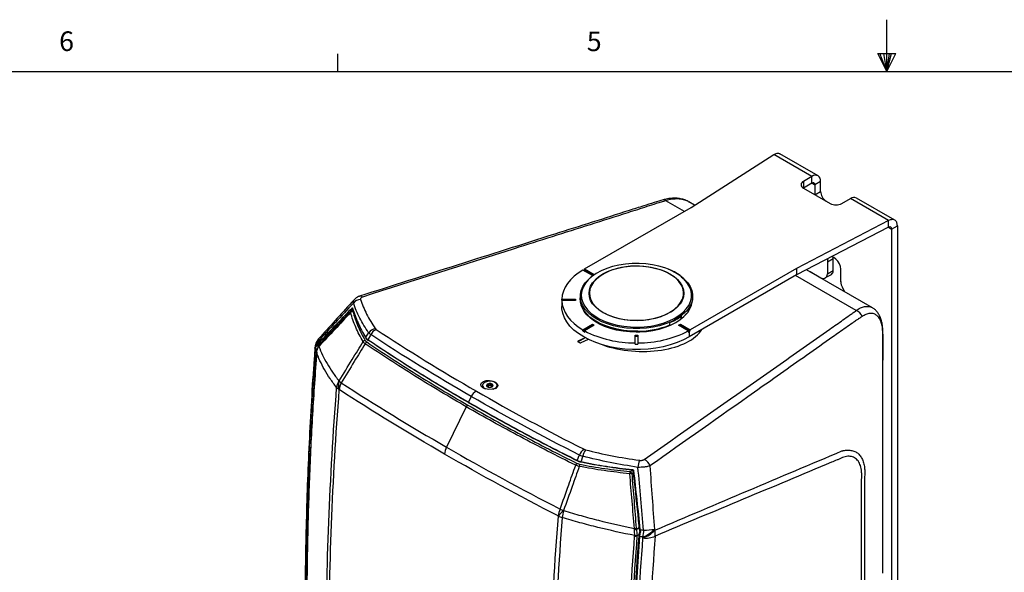
# Model space of a CAD drawing. Units: inches. Extents: x 0 to 265, y 0 to 51.
# Drawn here: x 20 to 34, y 43 to 51 of the extents above; entities that cross this region are included whole.
import ezdxf

# ---------------------------------------------------------------- set-up
doc = ezdxf.new("R2010")
doc.units = ezdxf.units.IN
doc.header["$MEASUREMENT"] = 0
doc.styles.add('SLDTEXTSTYLE0', font='TXT', dxfattribs={"width": 0.75})

# ---------------------------------------------------------------- blocks, each defined once
blk = doc.blocks.new('Title Block')
at = {"linetype": 'Continuous'}
for p, q in [((9.1547, 14.0048), (9.1547, 14.2148)), ((6.929, 14.0048), (6.929, 14.0767)), ((9.1192, 14.0774), (9.1922, 14.0774)), ((9.1547, 14.0048), (9.1192, 14.0774)), ((9.1547, 14.0048), (9.1261, 14.0774)), ((9.1547, 14.0048), (9.1426, 14.0774)), ((9.1547, 14.0048), (9.1657, 14.0774)), ((9.1547, 14.0048), (9.1743, 14.0774)), ((9.1547, 14.0048), (9.1922, 14.0774)), ((0.2517, 14.0048), (18.0578, 14.0048))]:
    blk.add_line(p, q, dxfattribs=at)
at = {"linetype": 'Continuous', "char_height": 0.0795, "attachment_point": 1, "style": 'SLDTEXTSTYLE0'}
for s, insert in [('6', (5.7992, 14.1673)), ('5', (7.9386, 14.1668))]:
    blk.add_mtext(s, dxfattribs=dict(at, insert=insert))

msp = doc.modelspace()

# ---------------------------------------------------------------- linework, layer by layer
at = {"linetype": 'Continuous', "lineweight": 25, "ltscale": 4}
for p, q in [((29.928, 48.152), (31.127, 48.922)), ((31.682, 48.602), (31.127, 48.922)), ((31.771, 48.611), (31.214, 48.932)), ((31.682, 48.602), (31.557, 48.53)), ((31.682, 48.506), (31.682, 48.602)), ((31.557, 48.53), (31.557, 48.433)), ((31.682, 48.506), (31.557, 48.433)), ((31.682, 48.506), (31.724, 48.482)), ((31.807, 48.53), (31.724, 48.482)), ((31.724, 48.482), (31.724, 48.337)), ((31.807, 48.385), (31.807, 48.53)), ((31.557, 48.433), (31.947, 48.208)), ((31.724, 48.337), (31.807, 48.385)), ((29.525, 48.264), (29.524, 48.263)), ((29.83, 48.095), (29.562, 48.25)), ((29.979, 48.185), (29.897, 48.232)), ((32.114, 48.208), (32.239, 48.281)), ((32.793, 47.961), (32.239, 48.281)), ((32.884, 47.968), (32.327, 48.289)), ((28.383, 47.26), (29.928, 48.152)), ((32.793, 47.961), (31.459, 47.268)), ((32.793, 47.864), (32.793, 47.961)), ((32.837, 47.839), (32.921, 47.887)), ((32.921, 47.887), (32.921, 39.307)), ((32.793, 47.864), (31.459, 47.172)), ((32.793, 47.864), (32.837, 47.839)), ((32.837, 47.839), (32.837, 39.259)), ((31.905, 47.361), (31.988, 47.41)), ((31.905, 47.361), (31.905, 47.187)), ((31.988, 47.41), (31.989, 47.429)), ((31.988, 47.235), (31.988, 47.41)), ((28.495, 47.164), (28.355, 47.244)), ((28.383, 47.244), (28.369, 47.236)), ((28.383, 47.26), (28.522, 47.18)), ((28.383, 47.244), (28.383, 47.26)), ((28.383, 47.244), (28.508, 47.172)), ((28.522, 47.18), (28.495, 47.164)), ((31.459, 47.172), (29.9, 46.272)), ((31.459, 47.268), (29.914, 46.376)), ((32.322, 46.656), (31.445, 47.163)), ((31.459, 47.268), (31.459, 47.172)), ((32.558, 46.696), (31.604, 47.247)), ((31.629, 47.232), (31.654, 47.221)), ((31.641, 47.225), (31.641, 47.228)), ((31.654, 47.221), (31.809, 47.132)), ((31.88, 47.133), (31.964, 47.181)), ((31.905, 47.187), (31.988, 47.235)), ((32.1, 47.074), (32.1, 47.258)), ((31.868, 47.126), (31.88, 47.133)), ((31.87, 47.127), (31.878, 47.132)), ((28.321, 46.881), (28.318, 46.844)), ((29.951, 46.844), (29.949, 46.881)), ((28.052, 46.822), (28.249, 46.822)), ((28.052, 46.805), (28.052, 46.822)), ((28.052, 46.805), (28.249, 46.805)), ((28.052, 46.805), (28.052, 46.799)), ((28.249, 46.799), (28.052, 46.799)), ((28.052, 46.799), (28.052, 46.783)), ((28.052, 46.794), (28.052, 46.714)), ((28.249, 46.822), (28.249, 46.799)), ((28.318, 46.844), (28.318, 46.838)), ((28.329, 46.749), (28.333, 46.734)), ((29.951, 46.815), (29.951, 46.844)), ((25.027, 46.661), (24.999, 46.644)), ((25.015, 46.684), (25.015, 46.684)), ((25.031, 46.65), (25.019, 46.642)), ((28.652, 46.628), (28.675, 46.616)), ((28.355, 46.376), (28.495, 46.457)), ((28.355, 46.36), (28.495, 46.441)), ((28.522, 46.441), (28.383, 46.36)), ((28.495, 46.457), (28.522, 46.441)), ((28.495, 46.441), (28.495, 46.457)), ((28.495, 46.441), (28.508, 46.432)), ((29.747, 46.441), (29.775, 46.457)), ((29.886, 46.36), (29.747, 46.441)), ((29.761, 46.432), (29.775, 46.441)), ((29.766, 46.561), (29.792, 46.546)), ((29.775, 46.457), (29.914, 46.376)), ((29.775, 46.441), (29.775, 46.457)), ((29.775, 46.441), (29.914, 46.36)), ((28.355, 46.36), (28.355, 46.376)), ((28.383, 46.36), (28.383, 46.344)), ((29.115, 46.299), (29.154, 46.299)), ((29.115, 46.185), (29.115, 46.299)), ((29.154, 46.299), (29.154, 46.185)), ((29.886, 46.344), (29.886, 46.36)), ((29.914, 46.36), (29.9, 46.352)), ((29.9, 46.352), (29.9, 46.272)), ((29.914, 46.36), (29.914, 46.376)), ((24.477, 46.16), (24.475, 46.152)), ((24.542, 46.158), (24.509, 46.139)), ((24.512, 46.144), (24.548, 46.164)), ((25.234, 46.232), (25.213, 46.253)), ((28.39, 46.26), (28.286, 46.21)), ((28.286, 46.21), (28.286, 46.203)), ((28.314, 46.186), (28.286, 46.203)), ((28.39, 46.26), (28.288, 46.201)), ((28.435, 46.237), (28.327, 46.186)), ((29.115, 46.283), (29.154, 46.283)), ((29.115, 46.169), (29.115, 46.185)), ((29.115, 46.169), (29.154, 46.169)), ((29.154, 46.185), (29.154, 46.169)), ((24.49, 46.06), (24.489, 46.053)), ((26.904, 45.585), (26.898, 45.568)), ((26.979, 45.561), (26.979, 45.583)), ((26.981, 45.582), (26.979, 45.583)), ((26.981, 45.561), (26.981, 45.582)), ((26.995, 45.588), (26.993, 45.586)), ((26.993, 45.565), (26.993, 45.586)), ((26.995, 45.566), (26.995, 45.588)), ((27.022, 45.585), (27.021, 45.587)), ((27.021, 45.565), (27.021, 45.587)), ((27.022, 45.564), (27.022, 45.585)), ((27.036, 45.582), (27.033, 45.581)), ((27.036, 45.56), (27.036, 45.582)), ((26.964, 45.571), (26.965, 45.568)), ((26.965, 45.56), (26.964, 45.56)), ((26.964, 45.556), (26.964, 45.56)), ((26.965, 45.555), (26.965, 45.56)), ((26.967, 45.553), (26.967, 45.563)), ((26.981, 45.561), (26.979, 45.561)), ((26.995, 45.566), (26.993, 45.565)), ((27.022, 45.564), (27.021, 45.565)), ((27.033, 45.56), (27.033, 45.581)), ((27.036, 45.56), (27.033, 45.56)), ((27.045, 45.56), (27.045, 45.553)), ((27.047, 45.558), (27.046, 45.558)), ((27.046, 45.554), (27.046, 45.558)), ((27.047, 45.566), (27.048, 45.568)), ((27.047, 45.555), (27.047, 45.558)), ((26.738, 45.407), (26.698, 45.325)), ((26.665, 45.258), (26.38, 44.671)), ((29.042, 44.32), (29.075, 44.339)), ((29.087, 44.301), (29.066, 44.29)), ((29.083, 44.332), (29.083, 44.332)), ((29.133, 43.481), (29.173, 43.504)), ((29.176, 43.475), (29.176, 43.475)), ((29.176, 43.406), (29.142, 43.386)), ((29.178, 43.376), (29.154, 43.01))]:
    msp.add_line(p, q, dxfattribs=at)
at = {"linetype": 'Continuous', "lineweight": 25, "ltscale": 4, "flags": 128}
for points in [[(29.601, 47.254), (29.546, 47.274), (29.458, 47.301), (29.366, 47.32), (29.27, 47.333), (29.172, 47.34), (29.073, 47.339), (28.976, 47.331), (28.88, 47.316), (28.789, 47.295), (28.703, 47.267), (28.623, 47.233), (28.551, 47.194), (28.495, 47.156)], [(28.538, 47.103), (28.539, 47.105), (28.589, 47.148), (28.648, 47.187), (28.716, 47.221), (28.791, 47.25), (28.871, 47.273), (28.957, 47.29), (29.045, 47.3), (29.135, 47.303), (29.225, 47.3), (29.313, 47.29), (29.398, 47.273), (29.479, 47.25), (29.554, 47.221), (29.621, 47.187), (29.681, 47.148), (29.728, 47.107)], [(31.913, 47.407), (31.908, 47.394), (31.905, 47.361)], [(32.1, 47.258), (32.094, 47.296), (32.079, 47.336), (32.056, 47.372), (32.028, 47.403), (31.998, 47.425), (31.968, 47.435), (31.967, 47.435)], [(28.355, 47.244), (28.289, 47.2), (28.229, 47.153), (28.178, 47.102), (28.135, 47.049), (28.1, 46.994), (28.075, 46.938), (28.059, 46.88), (28.052, 46.822)], [(28.495, 47.156), (28.489, 47.151), (28.435, 47.103), (28.393, 47.051), (28.361, 46.997), (28.342, 46.942), (28.334, 46.885), (28.339, 46.828), (28.355, 46.772), (28.384, 46.717), (28.424, 46.665), (28.474, 46.617), (28.535, 46.572), (28.605, 46.531), (28.682, 46.496), (28.767, 46.467), (28.857, 46.444), (28.951, 46.428), (29.049, 46.418), (29.147, 46.416), (29.245, 46.42), (29.342, 46.431), (29.435, 46.449), (29.524, 46.474), (29.607, 46.505), (29.683, 46.541), (29.751, 46.583), (29.809, 46.628), (29.857, 46.678), (29.894, 46.731), (29.919, 46.786), (29.933, 46.842), (29.935, 46.899), (29.924, 46.956), (29.901, 47.011), (29.867, 47.064), (29.822, 47.115), (29.766, 47.162), (29.701, 47.205), (29.701, 47.205)], [(28.789, 47.246), (28.739, 47.228), (28.669, 47.194), (28.606, 47.156), (28.554, 47.113), (28.511, 47.066), (28.48, 47.017), (28.46, 46.966), (28.453, 46.913), (28.457, 46.861), (28.474, 46.809), (28.502, 46.759), (28.542, 46.712), (28.592, 46.668), (28.652, 46.628)], [(29.671, 46.663), (29.691, 46.678), (29.739, 46.723), (29.776, 46.771), (29.801, 46.822), (29.815, 46.874), (29.816, 46.926), (29.806, 46.979), (29.783, 47.03), (29.749, 47.078), (29.704, 47.124), (29.648, 47.166), (29.584, 47.203), (29.511, 47.235), (29.432, 47.261), (29.348, 47.281), (29.309, 47.287)], [(29.701, 47.205), (29.627, 47.242), (29.601, 47.254)], [(28.409, 46.65), (28.392, 46.67), (28.357, 46.723), (28.334, 46.779), (28.322, 46.835), (28.322, 46.892), (28.334, 46.948), (28.357, 47.003), (28.392, 47.056), (28.438, 47.107), (28.467, 47.133)], [(28.648, 46.625), (28.589, 46.664), (28.539, 46.707), (28.499, 46.754), (28.47, 46.803), (28.453, 46.854), (28.447, 46.906), (28.453, 46.958), (28.47, 47.009), (28.499, 47.058), (28.538, 47.103)], [(29.728, 47.107), (29.731, 47.105), (29.77, 47.058), (29.799, 47.009), (29.817, 46.958), (29.823, 46.906), (29.817, 46.854), (29.799, 46.803), (29.77, 46.754), (29.731, 46.707), (29.681, 46.664), (29.621, 46.625), (29.554, 46.591), (29.479, 46.562), (29.398, 46.539), (29.313, 46.522), (29.225, 46.512), (29.135, 46.509), (29.045, 46.512), (28.957, 46.522), (28.871, 46.539), (28.791, 46.562), (28.716, 46.591), (28.648, 46.625)], [(29.784, 47.147), (29.832, 47.107), (29.878, 47.056), (29.912, 47.003), (29.936, 46.948), (29.948, 46.892), (29.948, 46.835), (29.936, 46.779), (29.912, 46.723), (29.878, 46.67), (29.859, 46.648)], [(32.157, 46.928), (32.153, 46.937), (32.126, 46.989)], [(28.052, 46.799), (28.059, 46.74), (28.075, 46.683), (28.1, 46.626), (28.135, 46.571), (28.178, 46.518), (28.229, 46.468), (28.289, 46.42), (28.355, 46.376)], [(29.154, 46.355), (29.053, 46.357), (28.953, 46.367), (28.855, 46.383), (28.762, 46.407), (28.674, 46.437), (28.594, 46.473), (28.522, 46.514), (28.46, 46.561), (28.408, 46.611), (28.367, 46.665), (28.338, 46.721), (28.322, 46.779), (28.318, 46.838)], [(29.135, 46.341), (29.037, 46.345), (28.94, 46.355), (28.847, 46.372), (28.757, 46.395), (28.673, 46.424), (28.596, 46.459), (28.527, 46.499), (28.466, 46.544), (28.415, 46.592), (28.375, 46.644), (28.346, 46.698), (28.333, 46.734)], [(29.9, 46.272), (29.816, 46.228), (29.724, 46.19), (29.626, 46.157), (29.523, 46.13), (29.415, 46.11), (29.304, 46.096), (29.191, 46.09), (29.078, 46.09), (28.965, 46.096), (28.855, 46.11), (28.747, 46.13), (28.643, 46.157), (28.545, 46.19), (28.453, 46.228), (28.369, 46.272), (28.293, 46.32), (28.227, 46.373), (28.17, 46.43), (28.124, 46.49), (28.089, 46.552), (28.065, 46.616), (28.054, 46.681), (28.052, 46.714)], [(29.859, 46.648), (29.832, 46.62), (29.776, 46.573), (29.711, 46.531), (29.637, 46.493), (29.556, 46.461), (29.469, 46.434), (29.377, 46.414), (29.282, 46.401), (29.184, 46.394), (29.086, 46.394), (28.988, 46.401), (28.892, 46.414), (28.8, 46.434), (28.713, 46.461), (28.632, 46.493), (28.559, 46.531), (28.494, 46.573), (28.438, 46.62), (28.409, 46.65)], [(28.675, 46.616), (28.721, 46.593), (28.797, 46.564), (28.879, 46.541), (28.966, 46.525), (29.055, 46.515), (29.146, 46.513), (29.237, 46.517), (29.326, 46.529), (29.412, 46.547), (29.492, 46.571), (29.567, 46.602), (29.633, 46.638), (29.671, 46.663)], [(29.141, 46.346), (29.183, 46.347), (29.28, 46.353), (29.374, 46.367), (29.465, 46.387), (29.551, 46.413), (29.631, 46.445), (29.704, 46.482), (29.768, 46.524), (29.823, 46.57), (29.862, 46.611)], [(25.206, 46.265), (25.209, 46.27), (25.244, 46.327), (25.248, 46.334)], [(25.278, 46.306), (25.274, 46.299), (25.239, 46.242), (25.235, 46.235)], [(32.709, 46.351), (32.71, 46.359), (32.71, 46.363)], [(32.709, 42.845), (32.709, 43.038), (32.709, 43.809), (32.71, 46.315), (32.71, 46.315)], [(25.235, 46.235), (25.234, 46.233), (25.234, 46.231), (25.234, 46.228), (25.234, 46.227), (25.235, 46.225), (25.237, 46.225), (25.239, 46.225), (25.241, 46.225)], [(24.471, 46.102), (24.469, 46.115), (24.47, 46.12)], [(24.49, 46.049), (24.489, 46.051), (24.489, 46.053)], [(24.49, 46.055), (24.49, 46.058), (24.49, 46.06)], [(27.051, 45.513), (27.055, 45.514), (27.084, 45.527), (27.104, 45.545), (27.112, 45.565), (27.107, 45.586), (27.09, 45.605), (27.063, 45.62), (27.029, 45.628), (26.992, 45.629), (26.957, 45.622), (26.928, 45.61), (26.908, 45.592), (26.9, 45.571), (26.9, 45.571)], [(26.698, 45.325), (26.697, 45.322), (26.696, 45.32), (26.697, 45.317), (26.697, 45.316), (26.698, 45.314), (26.7, 45.314), (26.701, 45.314), (26.703, 45.315)], [(28.283, 44.469), (28.281, 44.468), (28.279, 44.468), (28.278, 44.469), (28.277, 44.47), (28.277, 44.472), (28.277, 44.474), (28.277, 44.476), (28.278, 44.479)], [(28.278, 44.479), (28.281, 44.487), (28.303, 44.55), (28.306, 44.558)], [(28.331, 44.453), (28.33, 44.452), (28.33, 44.452), (28.329, 44.452), (28.328, 44.453), (28.328, 44.454), (28.328, 44.457), (28.328, 44.459), (28.329, 44.462)], [(28.356, 44.539), (28.354, 44.532), (28.331, 44.468), (28.329, 44.462)], [(29.083, 44.332), (29.083, 44.332), (29.083, 44.332), (29.085, 44.332), (29.086, 44.333), (29.089, 44.333), (29.092, 44.333)], [(29.186, 43.446), (29.184, 43.445), (29.183, 43.444), (29.182, 43.444), (29.182, 43.444)], [(29.172, 43.385), (29.17, 43.384), (29.169, 43.383), (29.169, 43.381), (29.17, 43.38), (29.171, 43.378), (29.173, 43.377), (29.175, 43.376), (29.178, 43.376)]]:
    msp.add_lwpolyline(points, dxfattribs=at)
at = {"linetype": 'Continuous', "lineweight": 25, "ltscale": 16}
for centre, radius, start, end in [((31.731, 48.542), 0.0774, 350.786, 129.2033), ((31.575, 48.482), 0.0516, 110.7834, 249.2166), ((31.698, 48.486), 0.0258, 350.786, 129.2033), ((31.989, 48.394), 0.182, 182.6804, 236.1266), ((32.291, 48.208), 0.0891, 65.6929, 125.6176), ((29.531, 48.222), 0.0422, 41.3118, 97.1342), ((32.03, 48.37), 0.182, 242.6097, 297.3903), ((29.135, 46.189), 1.112, 80.9835, 108.1004), ((31.847, 47.181), 0.0582, 302.7694, 6.0811), ((31.93, 47.229), 0.059, 305.4681, 5.8441), ((31.844, 47.179), 0.0582, 233.9274, 297.2034), ((31.917, 47.056), 0.0854, 116.8428, 123.1256), ((32.272, 47.081), 0.172, 182.053, 212.211), ((25.136, 46.681), 0.136, 91.9628, 142.8695), ((25.128, 46.819), 0.0464, 45.272, 103.2618), ((28.413, 46.794), 0.361, 178.1956, 179.9999), ((28.413, 46.794), 0.361, 180.0001, 181.8044), ((29.582, 46.852), 0.371, 304.3391, 354.2143), ((25.001, 46.628), 0.0147, 139.347, 188.2131), ((25.022, 46.596), 0.0461, 94.5872, 140.737), ((25.019, 46.61), 0.0394, 119.9973, 136.5243), ((25.007, 46.627), 0.0188, 52.6446, 116.045), ((25.02, 46.693), 0.0131, 186.9193, 273.7556), ((25.022, 46.686), 0.00729, 140.139, 195.4394), ((32.266, 46.516), 0.152, 19.9269, 68.0123), ((29.15, 47.601), 1.246, 270.2134, 292.1925), ((29.325, 47.188), 0.766, 292.7675, 307.2271), ((25.368, 46.249), 0.146, 98.991, 144.7554), ((25.426, 46.233), 0.164, 114.8589, 153.8068), ((28.873, 47.224), 1.007, 239.0943, 240.0048), ((28.887, 47.248), 1.035, 240.0047, 240.8988), ((29.103, 47.751), 1.566, 242.6526, 270.4512), ((29.167, 47.751), 1.566, 269.5488, 297.3474), ((29.383, 47.248), 1.035, 299.1012, 299.9953), ((24.621, 46.124), 0.148, 166.1421, 185.8243), ((24.645, 46.097), 0.172, 144.0271, 176.0084), ((24.668, 46.113), 0.197, 137.8376, 166.11), ((24.509, 46.155), 0.0115, 182.0911, 286.3044), ((24.574, 46.2), 0.0686, 139.5962, 181.5718), ((24.526, 46.174), 0.0132, 185.7951, 273.9822), ((25.208, 46.174), 0.0497, 101.3831, 142.8256), ((25.248, 46.149), 0.0567, 118.2107, 152.9651), ((25.211, 46.26), 0.00704, 137.3825, 287.6912), ((29.135, 48.044), 1.875, 269.3986, 270), ((29.135, 48.044), 1.875, 270, 270.6014), ((24.666, 46.105), 0.197, 166.1785, 175.7238), ((24.619, 46.117), 0.149, 166.1965, 185.731), ((24.49, 46.096), 0.0133, 217.1972, 296.4527), ((24.511, 46.166), 0.0274, 228.7746, 265.4834), ((24.535, 46.124), 0.0175, 140.4518, 180.7189), ((24.54, 46.136), 0.0139, 139.0029, 183.7535), ((24.98, 45.525), 0.196, 145.9261, 175.9085), ((25.052, 45.573), 0.243, 165.2177, 195.5176), ((25.054, 45.573), 0.243, 165.2123, 195.4946), ((25.075, 45.883), 0.357, 224.1503, 230.7383), ((25.079, 45.485), 0.26, 152.0005, 174.9592), ((26.977, 45.568), 0.0182, 126.6374, 224.1859), ((27.004, 45.533), 0.0621, 85.9667, 127.2809), ((27.01, 45.539), 0.0565, 47.6711, 91.7262), ((27.069, 45.564), 0.0437, 294.6453, 27.7039), ((24.889, 45.618), 0.131, 217.3005, 237.5666), ((26.892, 45.337), 0.17, 118.7131, 155.6659), ((26.95, 45.57), 0.0517, 181.8574, 235.861), ((26.96, 45.576), 0.06, 184.8657, 256.3604), ((27.002, 45.597), 0.0565, 227.6711, 271.7262), ((26.979, 45.54), 0.0209, 89.9885, 125.2139), ((26.981, 45.583), 0.0217, 270.5002, 302.7474), ((27.007, 45.546), 0.0237, 55.0071, 121.9288), ((27.008, 45.603), 0.0621, 265.9667, 307.2809), ((27.034, 45.58), 0.0198, 232.5054, 266.8919), ((27.034, 45.538), 0.0217, 60.5962, 85.9407), ((27.035, 45.568), 0.0182, 306.6374, 44.1859), ((26.719, 45.233), 0.0588, 122.3083, 155.2085), ((26.634, 44.544), 0.285, 153.3834, 174.5889), ((28.471, 44.491), 0.177, 122.8864, 157.9509), ((28.639, 44.479), 0.289, 147.8635, 168.0029), ((29.81, 44.298), 0.659, 163.8888, 172.9527), ((29.182, 44.352), 0.155, 17.5678, 65.3505), ((28.31, 44.387), 0.0616, 126.7183, 157.9095), ((28.405, 44.376), 0.102, 152.3813, 170.2061), ((29.241, 44.272), 0.205, 166.5495, 175.7094), ((29.01, 44.269), 0.0604, 20.3106, 57.3672), ((29.096, 44.342), 0.0195, 166.9798, 195.8591), ((29.462, 39.331), 4.975, 94.5611, 94.8976), ((28.312, 43.641), 0.314, 155.1987, 174.2344), ((28.506, 43.263), 0.652, 131.0972, 141.0261), ((28.509, 43.259), 0.654, 131.0695, 140.9763), ((29.507, 47.645), 4.145, 249.0689, 249.8199), ((28.712, 43.56), 0.66, 163.1338, 172.201), ((28.128, 43.926), 0.285, 243.6341, 255.6812), ((28.285, 53.826), 10.366, 274.5315, 274.6808), ((29.033, 43.928), 0.459, 279.1038, 282.6015), ((29.155, 43.746), 0.272, 274.4962, 276.4603), ((29.185, 43.461), 0.0176, 261.9645, 290.8975), ((29.192, 43.446), 0.0119, 212.4165, 261.8639), ((29.093, 43.761), 0.414, 288.1633, 316.9756), ((33.383, 42.689), 4.216, 169.3884, 170.7403), ((29.099, 43.748), 0.413, 288.2512, 317.0524), ((28.27, 56.215), 12.786, 274.3464, 275.0493), ((29.178, 43.416), 0.23, 351.5336, 12.7068), ((29.118, 43.444), 0.0626, 260.8944, 292.5208), ((29.115, 43.454), 0.0652, 264.1262, 294.6404), ((29.275, 43.648), 0.297, 261.1064, 296.0711)]:
    msp.add_arc(centre, radius, start, end, dxfattribs=at)
for centre, major_axis, ratio, start_param, end_param in [((28.257, 33.228), (1.156, 20.033), 0.039892, 5.435378, 5.437636), ((30.013, 34.242), (-1.192, 18.68), 0.039852, 5.428914, 5.431172), ((29.134, 46.592), (1.001, -0.07), 0.524922, 4.239222, 6.000998), ((29.333, 46.972), (0.82, 0.811), 0.310721, 4.181224, 4.204737), ((28.293, 46.206), (0.00984, -0.00069), 0.524922, 2.397192, 3.963625), ((28.321, 46.19), (0.00984, -0.00069), 0.524922, 3.963625, 5.530058)]:
    msp.add_ellipse(centre, major_axis=major_axis, ratio=ratio, start_param=start_param, end_param=end_param, dxfattribs=at)
msp.add_ellipse((26.998, 45.575), major_axis=(0.124, -0.008), ratio=0.525063, dxfattribs=at)
at = {"linetype": 'Continuous', "lineweight": 25, "ltscale": 4}
for points, knots in [([(31.127, 48.922), (31.143, 48.929), (31.175, 48.943), (31.206, 48.942), (31.215, 48.932), (31.215, 48.932)], [0, 0, 0, 0, 0.4999933, 0.9999865, 1, 1, 1, 1]), ([(29.526, 48.262), (29.525, 48.261), (29.479, 48.25), (29.384, 48.22), (29.22, 48.169), (28.741, 48.016), (27.365, 47.58), (26.062, 47.165), (25.117, 46.864)], [0, 0, 0, 0, 0.000411, 0.029445, 0.06398, 0.111753, 0.356134, 1, 1, 1, 1]), ([(29.562, 48.25), (29.55, 48.247), (29.538, 48.243), (29.515, 48.236), (29.504, 48.233), (29.469, 48.222), (29.4, 48.2), (29.24, 48.149), (28.919, 48.047), (28.644, 47.96), (28.094, 47.785), (27.727, 47.668), (26.627, 47.319), (25.894, 47.085), (25.161, 46.852)], [0, 0, 0, 0, 0.007813, 0.007813, 0.015625, 0.015625, 0.03125, 0.0625, 0.125, 0.25, 0.25, 0.5, 0.5, 1, 1, 1, 1]), ([(29.896, 48.231), (29.89, 48.235), (29.867, 48.25), (29.821, 48.267), (29.759, 48.282), (29.692, 48.288), (29.622, 48.284), (29.565, 48.275), (29.532, 48.265), (29.524, 48.263)], [0, 0, 0, 0, 0.055419, 0.224623, 0.396659, 0.570335, 0.750957, 0.934837, 1, 1, 1, 1]), ([(29.896, 48.231), (29.892, 48.234), (29.869, 48.25), (29.815, 48.267), (29.737, 48.278), (29.652, 48.273), (29.592, 48.258), (29.562, 48.25)], [0, 0, 0, 0, 0.047849, 0.285436, 0.520629, 0.762393, 1, 1, 1, 1]), ([(28.488, 47.153), (28.484, 47.151), (28.478, 47.147), (28.473, 47.142), (28.471, 47.14)], [0, 0, 0, 0, 0.575262, 1, 1, 1, 1]), ([(29.709, 47.202), (29.707, 47.203), (29.685, 47.218), (29.65, 47.235), (29.614, 47.249), (29.604, 47.253)], [0, 0, 0, 0, 0.053063, 0.73543, 1, 1, 1, 1]), ([(29.78, 47.154), (29.776, 47.158), (29.757, 47.173), (29.735, 47.187), (29.717, 47.197)], [0, 0, 0, 0, 0.233256, 1, 1, 1, 1]), ([(25.042, 46.817), (25.029, 46.804), (24.855, 46.613), (24.682, 46.422), (24.522, 46.245)], [0, 0, 0, 0, 0.070946, 1, 1, 1, 1]), ([(25.027, 46.763), (25.026, 46.774), (25.025, 46.795), (25.037, 46.81), (25.043, 46.816)], [0, 0, 0, 0, 0.556585, 1, 1, 1, 1]), ([(25.248, 46.334), (25.199, 46.404), (25.156, 46.475), (25.082, 46.619), (25.051, 46.691), (25.027, 46.763)], [0, 0, 0, 0, 0.5, 0.5, 1, 1, 1, 1]), ([(25.118, 46.863), (25.112, 46.862), (25.095, 46.857), (25.068, 46.842), (25.051, 46.826), (25.042, 46.818)], [0, 0, 0, 0, 0.191164, 0.608495, 1, 1, 1, 1]), ([(25.161, 46.852), (25.155, 46.85), (25.15, 46.848), (25.142, 46.843), (25.138, 46.84), (25.133, 46.834), (25.131, 46.831), (25.13, 46.824), (25.13, 46.82), (25.131, 46.817)], [0, 0, 0, 0, 0.25, 0.25, 0.5, 0.5, 0.75, 0.75, 1, 1, 1, 1]), ([(25.131, 46.817), (25.154, 46.745), (25.184, 46.674), (25.255, 46.533), (25.297, 46.463), (25.345, 46.394)], [0, 0, 0, 0, 0.5, 0.5, 1, 1, 1, 1]), ([(24.513, 46.173), (24.595, 46.26), (24.677, 46.347), (24.842, 46.52), (24.924, 46.606), (25.007, 46.691)], [0, 0, 0, 0, 0.5, 0.5, 1, 1, 1, 1]), ([(25.021, 46.68), (24.938, 46.595), (24.856, 46.508), (24.691, 46.336), (24.609, 46.249), (24.527, 46.161)], [0, 0, 0, 0, 0.5, 0.5, 1, 1, 1, 1]), ([(24.99, 46.637), (24.974, 46.62), (24.819, 46.457), (24.667, 46.292), (24.53, 46.144)], [0, 0, 0, 0, 0.104369, 1, 1, 1, 1]), ([(25.168, 46.204), (25.128, 46.272), (25.092, 46.342), (25.031, 46.483), (25.006, 46.554), (24.987, 46.626)], [0, 0, 0, 0, 0.5, 0.5, 1, 1, 1, 1]), ([(25.007, 46.691), (25.009, 46.693), (25.012, 46.694), (25.015, 46.694), (25.016, 46.692), (25.016, 46.69)], [0, 0, 0, 0, 0.5, 0.5, 1, 1, 1, 1]), ([(25.016, 46.69), (25.037, 46.618), (25.063, 46.546), (25.126, 46.404), (25.163, 46.334), (25.206, 46.265)], [0, 0, 0, 0, 0.5, 0.5, 1, 1, 1, 1]), ([(25.019, 46.642), (25.038, 46.571), (25.063, 46.5), (25.123, 46.36), (25.158, 46.291), (25.198, 46.222)], [0, 0, 0, 0, 0.5, 0.5, 1, 1, 1, 1]), ([(29.246, 44.493), (29.76, 44.853), (30.273, 45.214), (31.042, 45.754), (31.299, 45.935), (31.683, 46.205), (31.876, 46.34), (32.1, 46.498), (32.212, 46.577), (32.26, 46.611), (32.284, 46.627), (32.292, 46.633), (32.308, 46.645), (32.315, 46.651), (32.322, 46.656)], [0, 0, 0, 0, 0.5, 0.5, 0.75, 0.75, 0.875, 0.9375, 0.96875, 0.984375, 0.984375, 0.992188, 0.992188, 1, 1, 1, 1]), ([(32.322, 46.656), (32.343, 46.67), (32.385, 46.697), (32.446, 46.717), (32.503, 46.717), (32.54, 46.709), (32.556, 46.697), (32.557, 46.696)], [0, 0, 0, 0, 0.241144, 0.4892584, 0.7311666, 0.9803296, 1, 1, 1, 1]), ([(32.709, 46.351), (32.708, 46.366), (32.707, 46.379), (32.704, 46.406), (32.702, 46.419), (32.695, 46.457), (32.689, 46.479), (32.677, 46.51), (32.672, 46.519), (32.663, 46.537), (32.658, 46.546), (32.641, 46.568), (32.629, 46.581), (32.608, 46.595), (32.601, 46.599), (32.586, 46.606), (32.578, 46.609), (32.555, 46.615), (32.538, 46.615), (32.511, 46.612), (32.502, 46.611), (32.484, 46.606), (32.475, 46.603), (32.447, 46.591), (32.428, 46.581), (32.408, 46.568)], [0, 0, 0, 0, 0.0625, 0.0625, 0.125, 0.125, 0.25, 0.25, 0.3125, 0.3125, 0.375, 0.375, 0.5, 0.5, 0.5625, 0.5625, 0.625, 0.625, 0.75, 0.75, 0.8125, 0.8125, 0.875, 0.875, 1, 1, 1, 1]), ([(32.71, 46.363), (32.71, 46.369), (32.71, 46.401), (32.703, 46.454), (32.688, 46.521), (32.665, 46.578), (32.637, 46.627), (32.603, 46.663), (32.576, 46.687), (32.56, 46.694), (32.557, 46.696)], [0, 0, 0, 0, 0.038894, 0.217497, 0.389662, 0.564197, 0.709914, 0.848164, 0.978836, 1, 1, 1, 1]), ([(32.362, 46.539), (32.362, 46.539), (32.361, 46.539), (32.361, 46.538), (32.359, 46.537), (32.356, 46.535), (32.349, 46.53), (32.335, 46.52), (32.307, 46.5), (32.252, 46.461), (32.141, 46.383), (31.92, 46.228), (31.731, 46.094), (31.352, 45.826), (31.099, 45.648), (30.341, 45.113), (29.835, 44.756), (29.329, 44.399)], [0, 0, 0, 0, 0.000488, 0.000488, 0.000977, 0.001953, 0.003906, 0.007812, 0.015625, 0.03125, 0.0625, 0.125, 0.25, 0.25, 0.5, 0.5, 1, 1, 1, 1]), ([(32.711, 42.855), (32.711, 43.216), (32.711, 44.071), (32.71, 45.177), (32.712, 45.96), (32.715, 46.275), (32.711, 46.343), (32.71, 46.364)], [0, 0, 0, 0, 0.308796, 0.732041, 0.943618, 0.98266, 1, 1, 1, 1]), ([(24.819, 45.635), (24.883, 45.739), (24.947, 45.842), (25.01, 45.946), (25.063, 46.032), (25.116, 46.118), (25.168, 46.204)], [0.00148549, 0.00148549, 0.00148549, 0.00148549, 0.01090998, 0.01090998, 0.01090998, 0.01872561, 0.01872561, 0.01872561, 0.01872561]), ([(25.198, 46.174), (25.145, 46.089), (25.093, 46.004), (25.04, 45.918), (24.977, 45.814), (24.913, 45.711), (24.85, 45.607)], [0.00324597, 0.00324597, 0.00324597, 0.00324597, 0.0110154, 0.0110154, 0.0110154, 0.02044033, 0.02044033, 0.02044033, 0.02044033]), ([(26.665, 45.258), (26.411, 45.405), (26.161, 45.555), (25.671, 45.861), (25.432, 46.016), (25.198, 46.174)], [0, 0, 0, 0, 0.5, 0.5, 1, 1, 1, 1]), ([(25.206, 46.265), (25.209, 46.259), (25.213, 46.254), (25.223, 46.244), (25.229, 46.24), (25.235, 46.235)], [0, 0, 0, 0, 0.5, 0.5, 1, 1, 1, 1]), ([(25.221, 46.199), (25.455, 46.041), (25.694, 45.885), (26.183, 45.58), (26.433, 45.43), (26.687, 45.283)], [0, 0, 0, 0, 0.5, 0.5, 1, 1, 1, 1]), ([(25.235, 46.235), (25.469, 46.078), (25.707, 45.924), (26.195, 45.62), (26.444, 45.471), (26.698, 45.325)], [0, 0, 0, 0, 0.5, 0.5, 1, 1, 1, 1]), ([(26.697, 45.319), (26.555, 45.401), (26.271, 45.568), (25.782, 45.868), (25.444, 46.091), (25.241, 46.225)], [0, 0, 0, 0, 0.281418, 0.567183, 1, 1, 1, 1]), ([(24.47, 46.12), (24.466, 46.066), (24.445, 45.807), (24.416, 45.344), (24.383, 44.733), (24.357, 44.124), (24.339, 43.519), (24.328, 42.918), (24.325, 42.321), (24.329, 41.728), (24.341, 41.139), (24.36, 40.555), (24.387, 39.975), (24.422, 39.401), (24.45, 38.999), (24.468, 38.79), (24.47, 38.77)], [0, 0, 0, 0, 0.021223, 0.101416, 0.182217, 0.263064, 0.343931, 0.424782, 0.505646, 0.586537, 0.667452, 0.748385, 0.829332, 0.910287, 0.991246, 1, 1, 1, 1]), ([(24.471, 46.102), (24.447, 45.783), (24.426, 45.465), (24.391, 44.833), (24.376, 44.519), (24.34, 43.581), (24.328, 42.962), (24.328, 42.043), (24.331, 41.738), (24.343, 41.132), (24.352, 40.831), (24.388, 39.933), (24.423, 39.343), (24.471, 38.759)], [0, 0, 0, 0, 0.125, 0.125, 0.25, 0.25, 0.5, 0.5, 0.625, 0.625, 0.75, 0.75, 1, 1, 1, 1]), ([(24.479, 38.714), (24.383, 39.887), (24.334, 41.089), (24.334, 42.628), (24.337, 42.938), (24.35, 43.56), (24.359, 43.872), (24.395, 44.814), (24.431, 45.448), (24.479, 46.088)], [0, 0, 0, 0, 0.5, 0.5, 0.625, 0.625, 0.75, 0.75, 1, 1, 1, 1]), ([(24.49, 46.049), (24.442, 45.408), (24.406, 44.773), (24.357, 43.517), (24.345, 42.895), (24.345, 41.663), (24.357, 41.055), (24.406, 39.852), (24.442, 39.259), (24.49, 38.674)], [0, 0, 0, 0, 0.25, 0.25, 0.5, 0.5, 0.75, 0.75, 1, 1, 1, 1]), ([(24.494, 46.05), (24.473, 45.748), (24.429, 45.133), (24.386, 44.214), (24.358, 43.291), (24.348, 42.367), (24.356, 41.444), (24.383, 40.522), (24.428, 39.609), (24.473, 39.011), (24.496, 38.711)], [0, 0, 0, 0, 0.118924, 0.242278, 0.365869, 0.48946, 0.616965, 0.744469, 0.872235, 1, 1, 1, 1]), ([(24.479, 46.088), (24.48, 46.097), (24.482, 46.107), (24.486, 46.126), (24.489, 46.136), (24.493, 46.146)], [0, 0, 0, 0, 0.5, 0.5, 1, 1, 1, 1]), ([(24.522, 46.135), (24.52, 46.132), (24.509, 46.12), (24.496, 46.094), (24.489, 46.068), (24.49, 46.053), (24.49, 46.052)], [0, 0, 0, 0, 0.117517, 0.543769, 0.964897, 1, 1, 1, 1]), ([(24.518, 46.124), (24.51, 46.114), (24.504, 46.104), (24.494, 46.08), (24.491, 46.068), (24.49, 46.055)], [0, 0, 0, 0, 0.5, 0.5, 1, 1, 1, 1]), ([(24.784, 45.539), (24.75, 45.582), (24.719, 45.625), (24.66, 45.711), (24.633, 45.754), (24.559, 45.884), (24.52, 45.97), (24.49, 46.055)], [0, 0, 0, 0, 0.25, 0.25, 0.5, 0.5, 1, 1, 1, 1]), ([(24.53, 46.145), (24.529, 46.143), (24.524, 46.139), (24.521, 46.134), (24.519, 46.132)], [0, 0, 0, 0, 0.342898, 1, 1, 1, 1]), ([(24.527, 46.135), (24.556, 46.052), (24.596, 45.968), (24.669, 45.843), (24.695, 45.801), (24.753, 45.718), (24.784, 45.676), (24.818, 45.635)], [0, 0, 0, 0, 0.5, 0.5, 0.75, 0.75, 1, 1, 1, 1]), ([(26.966, 45.583), (26.966, 45.583), (26.965, 45.582), (26.964, 45.58), (26.963, 45.576), (26.964, 45.573), (26.964, 45.571), (26.964, 45.571)], [0, 0, 0, 0, 0.039694, 0.327972, 0.618206, 0.934853, 1, 1, 1, 1]), ([(26.979, 45.583), (26.977, 45.584), (26.974, 45.585), (26.969, 45.585), (26.967, 45.583), (26.966, 45.583)], [0, 0, 0, 0, 0.359315, 0.721182, 1, 1, 1, 1]), ([(26.993, 45.586), (26.992, 45.585), (26.991, 45.583), (26.988, 45.581), (26.984, 45.581), (26.982, 45.582), (26.981, 45.582)], [0, 0, 0, 0, 0.257939, 0.518598, 0.754111, 1, 1, 1, 1]), ([(27.008, 45.595), (27.008, 45.595), (27.006, 45.595), (27.003, 45.595), (26.998, 45.593), (26.996, 45.59), (26.995, 45.588), (26.995, 45.588)], [0, 0, 0, 0, 0.039621, 0.327902, 0.618132, 0.934771, 1, 1, 1, 1]), ([(27.021, 45.587), (27.02, 45.589), (27.018, 45.592), (27.013, 45.595), (27.009, 45.595), (27.008, 45.595)], [0, 0, 0, 0, 0.359206, 0.721097, 1, 1, 1, 1]), ([(27.033, 45.581), (27.032, 45.581), (27.03, 45.58), (27.027, 45.581), (27.024, 45.582), (27.023, 45.584), (27.022, 45.585)], [0, 0, 0, 0, 0.258063, 0.518697, 0.754195, 1, 1, 1, 1]), ([(27.048, 45.581), (27.048, 45.581), (27.047, 45.582), (27.045, 45.583), (27.041, 45.583), (27.038, 45.583), (27.036, 45.582), (27.036, 45.582)], [0, 0, 0, 0, 0.039667, 0.327946, 0.618179, 0.934823, 1, 1, 1, 1]), ([(24.784, 37.97), (24.683, 39.17), (24.632, 40.402), (24.632, 42.931), (24.683, 44.222), (24.784, 45.539)], [0, 0, 0, 0, 0.5, 0.5, 1, 1, 1, 1]), ([(24.818, 45.508), (24.717, 44.19), (24.666, 42.899), (24.666, 40.369), (24.717, 39.137), (24.818, 37.936)], [0, 0, 0, 0, 0.5, 0.5, 1, 1, 1, 1]), ([(26.964, 45.56), (26.963, 45.56), (26.962, 45.56), (26.962, 45.558), (26.963, 45.556), (26.964, 45.556)], [0, 0, 0, 0, 0.359275, 0.721151, 1, 1, 1, 1]), ([(26.964, 45.556), (26.964, 45.555), (26.965, 45.555), (26.967, 45.553), (26.971, 45.55), (26.974, 45.548), (26.975, 45.547), (26.976, 45.547)], [0, 0, 0, 0, 0.0396673, 0.3279464, 0.618179, 0.9348234, 1, 1, 1, 1]), ([(26.965, 45.568), (26.966, 45.567), (26.966, 45.565), (26.967, 45.562), (26.966, 45.561), (26.965, 45.561), (26.965, 45.56)], [0, 0, 0, 0, 0.258018, 0.518661, 0.754164, 1, 1, 1, 1]), ([(27.038, 45.548), (27.038, 45.548), (27.04, 45.549), (27.043, 45.551), (27.045, 45.553), (27.046, 45.553)], [0, 0, 0, 0, 0.032794, 0.579084, 1, 1, 1, 1]), ([(27.046, 45.558), (27.046, 45.558), (27.045, 45.559), (27.045, 45.56), (27.045, 45.563), (27.046, 45.565), (27.047, 45.566)], [0, 0, 0, 0, 0.258018, 0.518661, 0.754164, 1, 1, 1, 1]), ([(27.046, 45.553), (27.046, 45.553), (27.047, 45.554), (27.048, 45.556), (27.048, 45.557), (27.048, 45.558), (27.047, 45.558), (27.047, 45.558)], [0, 0, 0, 0, 0.039694, 0.327972, 0.618206, 0.934853, 1, 1, 1, 1]), ([(27.048, 45.568), (27.048, 45.57), (27.05, 45.573), (27.05, 45.578), (27.048, 45.58), (27.048, 45.581)], [0, 0, 0, 0, 0.3592755, 0.721151, 1, 1, 1, 1]), ([(26.698, 45.325), (26.952, 45.178), (27.21, 45.034), (27.737, 44.752), (28.005, 44.614), (28.278, 44.479)], [0, 0, 0, 0, 0.5, 0.5, 1, 1, 1, 1]), ([(28.283, 44.469), (28.01, 44.605), (27.742, 44.743), (27.216, 45.024), (26.957, 45.168), (26.703, 45.315)], [0, 0, 0, 0, 0.5, 0.5, 1, 1, 1, 1]), ([(28.253, 44.41), (27.979, 44.546), (27.71, 44.684), (27.18, 44.967), (26.92, 45.111), (26.665, 45.258)], [0, 0, 0, 0, 0.5, 0.5, 1, 1, 1, 1]), ([(26.687, 45.283), (26.942, 45.136), (27.202, 44.992), (27.731, 44.71), (28, 44.572), (28.274, 44.437)], [0, 0, 0, 0, 0.5, 0.5, 1, 1, 1, 1]), ([(28.394, 44.633), (28.521, 44.602), (28.65, 44.573), (28.912, 44.522), (29.044, 44.5), (29.177, 44.481)], [0, 0, 0, 0, 0.5, 0.5, 1, 1, 1, 1]), ([(29.402, 43.466), (29.854, 43.659), (30.306, 43.851), (31.211, 44.235), (31.664, 44.426), (32.117, 44.617)], [0, 0, 0, 0, 0.5, 0.5, 1, 1, 1, 1]), ([(32.117, 44.617), (32.12, 44.618), (32.123, 44.619), (32.128, 44.62), (32.137, 44.622), (32.146, 44.624), (32.163, 44.627), (32.174, 44.628), (32.207, 44.63), (32.228, 44.629), (32.267, 44.623), (32.286, 44.618), (32.321, 44.602), (32.337, 44.591), (32.366, 44.566), (32.379, 44.551), (32.402, 44.517), (32.412, 44.498), (32.424, 44.466), (32.428, 44.455), (32.434, 44.433), (32.437, 44.421), (32.442, 44.396), (32.443, 44.384), (32.445, 44.364), (32.446, 44.358), (32.446, 44.348), (32.447, 44.345), (32.447, 44.338), (32.447, 44.334), (32.447, 44.331)], [0, 0, 0, 0, 0.015625, 0.015625, 0.03125, 0.0625, 0.0625, 0.125, 0.125, 0.25, 0.25, 0.375, 0.375, 0.5, 0.5, 0.625, 0.625, 0.75, 0.75, 0.8125, 0.8125, 0.875, 0.875, 0.9375, 0.9375, 0.96875, 0.96875, 0.984375, 0.984375, 1, 1, 1, 1]), ([(28.278, 44.479), (28.285, 44.475), (28.293, 44.472), (28.311, 44.466), (28.319, 44.464), (28.329, 44.462)], [0, 0, 0, 0, 0.5, 0.5, 1, 1, 1, 1]), ([(28.329, 44.462), (28.45, 44.436), (28.574, 44.414), (28.823, 44.376), (28.95, 44.359), (29.077, 44.346)], [0, 0, 0, 0, 0.5, 0.5, 1, 1, 1, 1]), ([(29.078, 44.338), (28.951, 44.351), (28.825, 44.367), (28.576, 44.406), (28.453, 44.428), (28.331, 44.453)], [0, 0, 0, 0, 0.5, 0.5, 1, 1, 1, 1]), ([(29.156, 44.379), (29.02, 44.4), (28.885, 44.423), (28.618, 44.477), (28.486, 44.507), (28.356, 44.539)], [0, 0, 0, 0, 0.5, 0.5, 1, 1, 1, 1]), ([(29.177, 44.481), (29.184, 44.48), (29.191, 44.48), (29.204, 44.48), (29.21, 44.48), (29.222, 44.483), (29.228, 44.484), (29.238, 44.488), (29.242, 44.49), (29.246, 44.493)], [0, 0, 0, 0, 0.25, 0.25, 0.5, 0.5, 0.75, 0.75, 1, 1, 1, 1]), ([(32.398, 41.798), (32.398, 42.347), (32.399, 42.896), (32.401, 43.718), (32.402, 43.992), (32.403, 44.275), (32.403, 44.283), (32.403, 44.3), (32.402, 44.308), (32.4, 44.332), (32.398, 44.347), (32.392, 44.377), (32.389, 44.391), (32.38, 44.417), (32.375, 44.429), (32.358, 44.463), (32.343, 44.482), (32.31, 44.513), (32.291, 44.524), (32.259, 44.534), (32.249, 44.537), (32.226, 44.539), (32.214, 44.54), (32.178, 44.537), (32.152, 44.531), (32.119, 44.517), (32.112, 44.514), (32.099, 44.509), (32.079, 44.5), (32.032, 44.481), (31.992, 44.464), (31.539, 44.274), (31.112, 44.095), (30.258, 43.738), (29.832, 43.56), (29.405, 43.382)], [0, 0, 0, 0, 0.25, 0.25, 0.375, 0.375, 0.378906, 0.378906, 0.382813, 0.382813, 0.390625, 0.390625, 0.398438, 0.398438, 0.40625, 0.40625, 0.421875, 0.421875, 0.4375, 0.4375, 0.445313, 0.445313, 0.453125, 0.453125, 0.46875, 0.46875, 0.472656, 0.472656, 0.476563, 0.484375, 0.5, 0.5, 0.75, 0.75, 1, 1, 1, 1]), ([(28.027, 43.773), (28.068, 43.89), (28.109, 44.006), (28.151, 44.123), (28.185, 44.219), (28.219, 44.314), (28.253, 44.41)], [0.00145556, 0.00145556, 0.00145556, 0.00145556, 0.01088048, 0.01088048, 0.01088048, 0.01864992, 0.01864992, 0.01864992, 0.01864992]), ([(28.304, 44.393), (28.27, 44.297), (28.236, 44.2), (28.202, 44.103), (28.16, 43.987), (28.119, 43.871), (28.077, 43.754)], [0.00321498, 0.00321498, 0.00321498, 0.00321498, 0.01103061, 0.01103061, 0.01103061, 0.02045511, 0.02045511, 0.02045511, 0.02045511]), ([(29.037, 44.287), (28.913, 44.299), (28.789, 44.313), (28.545, 44.349), (28.424, 44.37), (28.304, 44.393)], [0, 0, 0, 0, 0.5, 0.5, 1, 1, 1, 1]), ([(28.315, 44.423), (28.433, 44.4), (28.553, 44.38), (28.796, 44.345), (28.919, 44.331), (29.042, 44.32)], [0, 0, 0, 0, 0.5, 0.5, 1, 1, 1, 1]), ([(29.077, 44.346), (29.08, 44.346), (29.084, 44.345), (29.089, 44.34), (29.091, 44.337), (29.092, 44.333)], [0, 0, 0, 0, 0.5, 0.5, 1, 1, 1, 1]), ([(29.077, 44.337), (29.078, 44.336), (29.08, 44.336), (29.082, 44.335), (29.083, 44.334), (29.083, 44.333), (29.083, 44.332), (29.083, 44.332)], [0, 0, 0, 0, 0.384962, 0.641912, 0.800742, 0.989817, 1, 1, 1, 1]), ([(29.083, 44.332), (29.089, 44.279), (29.12, 44.012), (29.15, 43.726), (29.174, 43.494), (29.176, 43.475)], [0, 0, 0, 0, 0.188098, 0.933881, 1, 1, 1, 1]), ([(29.092, 44.333), (29.108, 44.191), (29.124, 44.048), (29.156, 43.762), (29.171, 43.619), (29.186, 43.476)], [0, 0, 0, 0, 0.5, 0.5, 1, 1, 1, 1]), ([(29.329, 44.399), (29.319, 44.396), (29.308, 44.393), (29.288, 44.389), (29.281, 44.388), (29.267, 44.385), (29.26, 44.385), (29.237, 44.382), (29.221, 44.381), (29.189, 44.379), (29.173, 44.379), (29.156, 44.379)], [0, 0, 0, 0, 0.25, 0.25, 0.375, 0.375, 0.5, 0.5, 0.75, 0.75, 1, 1, 1, 1]), ([(28.08, 43.752), (28.162, 43.726), (28.246, 43.702), (28.414, 43.654), (28.499, 43.632), (28.756, 43.567), (28.929, 43.527), (29.104, 43.492)], [0, 0, 0, 0, 0.25, 0.25, 0.5, 0.5, 1, 1, 1, 1]), ([(28.001, 36.099), (27.9, 37.299), (27.849, 38.532), (27.849, 41.061), (27.9, 42.353), (28.001, 43.67)], [0, 0, 0, 0, 0.5, 0.5, 1, 1, 1, 1]), ([(28.057, 43.65), (27.956, 42.332), (27.905, 41.041), (27.905, 38.513), (27.956, 37.28), (28.057, 36.08)], [0, 0, 0, 0, 0.5, 0.5, 1, 1, 1, 1]), ([(29.109, 43.389), (28.929, 43.424), (28.751, 43.464), (28.488, 43.529), (28.4, 43.552), (28.228, 43.599), (28.142, 43.624), (28.057, 43.65)], [0, 0, 0, 0, 0.5, 0.5, 0.75, 0.75, 1, 1, 1, 1]), ([(29.109, 43.389), (29.109, 43.402), (29.109, 43.416), (29.108, 43.445), (29.107, 43.46), (29.105, 43.476)], [0, 0, 0, 0, 0.5, 0.5, 1, 1, 1, 1]), ([(29.133, 43.481), (29.136, 43.466), (29.138, 43.451), (29.142, 43.422), (29.143, 43.408), (29.143, 43.395)], [0, 0, 0, 0, 0.5, 0.5, 1, 1, 1, 1]), ([(29.172, 43.385), (29.172, 43.394), (29.174, 43.403), (29.178, 43.421), (29.181, 43.43), (29.184, 43.44)], [0, 0, 0, 0, 0.5, 0.5, 1, 1, 1, 1]), ([(29.182, 43.444), (29.182, 43.443), (29.183, 43.442), (29.182, 43.44), (29.182, 43.439), (29.182, 43.439)], [0, 0, 0, 0, 0.345493, 0.952855, 1, 1, 1, 1]), ([(29.108, 36.007), (29.061, 36.593), (29.025, 37.186), (28.977, 38.387), (28.965, 38.995), (28.965, 40.226), (28.977, 40.849), (29.025, 42.107), (29.061, 42.741), (29.108, 43.382)], [0, 0, 0, 0, 0.25, 0.25, 0.5, 0.5, 0.75, 0.75, 1, 1, 1, 1]), ([(29.142, 43.386), (29.094, 42.746), (29.059, 42.111), (29.011, 40.854), (28.999, 40.232), (28.999, 39.002), (29.011, 38.394), (29.059, 37.194), (29.094, 36.601), (29.142, 36.016)], [0, 0, 0, 0, 0.25, 0.25, 0.5, 0.5, 0.75, 0.75, 1, 1, 1, 1]), ([(29.172, 36.012), (29.125, 36.597), (29.091, 37.19), (29.056, 38.091), (29.047, 38.393), (29.036, 39.001), (29.033, 39.307), (29.033, 40.846), (29.079, 42.103), (29.172, 43.385)], [0, 0, 0, 0, 0.25, 0.25, 0.375, 0.375, 0.5, 0.5, 1, 1, 1, 1]), ([(29.229, 36.013), (29.205, 36.304), (29.184, 36.598), (29.149, 37.189), (29.134, 37.486), (29.098, 38.383), (29.086, 38.988), (29.086, 39.907), (29.089, 40.215), (29.101, 40.835), (29.11, 41.147), (29.146, 42.085), (29.181, 42.717), (29.229, 43.355)], [0, 0, 0, 0, 0.125, 0.125, 0.25, 0.25, 0.5, 0.5, 0.625, 0.625, 0.75, 0.75, 1, 1, 1, 1]), ([(29.19, 43.434), (29.187, 43.424), (29.184, 43.414), (29.18, 43.395), (29.178, 43.385), (29.178, 43.376)], [0, 0, 0, 0, 0.5, 0.5, 1, 1, 1, 1]), ([(29.405, 43.382), (29.358, 42.746), (29.322, 42.116), (29.286, 41.181), (29.277, 40.87), (29.266, 40.253), (29.263, 39.946), (29.263, 39.03), (29.274, 38.427), (29.31, 37.533), (29.325, 37.237), (29.361, 36.648), (29.381, 36.355), (29.405, 36.065)], [0, 0, 0, 0, 0.25, 0.25, 0.375, 0.375, 0.5, 0.5, 0.75, 0.75, 0.875, 0.875, 1, 1, 1, 1]), ([(29.154, 43.01), (29.141, 42.808), (29.106, 42.281), (29.07, 41.44), (29.045, 40.617), (29.043, 40.12), (29.042, 39.936)], [0, 0, 0, 0, 0.194036, 0.505499, 0.8176, 1, 1, 1, 1])]:
    msp.add_open_spline(points, degree=3, knots=knots, dxfattribs=at)
for points in [[(32.921, 47.887), (32.919, 47.905), (32.915, 47.941), (32.885, 47.972), (32.843, 47.982), (32.81, 47.968), (32.793, 47.961)], [(32.837, 47.839), (32.837, 47.845), (32.835, 47.857), (32.825, 47.868), (32.81, 47.871), (32.799, 47.866), (32.793, 47.864)], [(25.027, 46.763), (24.852, 46.576), (24.679, 46.387), (24.505, 46.198)], [(24.987, 46.626), (24.832, 46.463), (24.679, 46.299), (24.527, 46.135)], [(32.408, 46.568), (32.394, 46.558), (32.379, 46.548), (32.362, 46.539)], [(25.278, 46.306), (25.266, 46.315), (25.256, 46.325), (25.248, 46.334)], [(26.738, 45.407), (26.233, 45.698), (25.746, 45.998), (25.278, 46.306)], [(25.345, 46.394), (25.348, 46.39), (25.352, 46.386), (25.357, 46.382)], [(25.357, 46.382), (25.822, 46.075), (26.308, 45.776), (26.811, 45.486)], [(32.71, 46.315), (32.709, 46.327), (32.709, 46.339), (32.709, 46.351)], [(24.493, 46.146), (24.494, 46.149), (24.496, 46.152), (24.497, 46.154)], [(24.497, 46.154), (24.502, 46.16), (24.507, 46.167), (24.513, 46.173)], [(24.505, 46.198), (24.508, 46.19), (24.511, 46.181), (24.513, 46.173)], [(24.527, 46.161), (24.522, 46.155), (24.517, 46.149), (24.512, 46.144)], [(25.198, 46.174), (25.185, 46.183), (25.175, 46.193), (25.168, 46.204)], [(25.198, 46.222), (25.203, 46.214), (25.211, 46.206), (25.221, 46.199)], [(24.473, 46.109), (24.472, 46.107), (24.472, 46.104), (24.471, 46.102)], [(24.479, 46.088), (24.477, 46.095), (24.475, 46.102), (24.473, 46.109)], [(24.49, 46.055), (24.49, 46.053), (24.49, 46.051), (24.49, 46.049)], [(24.512, 46.144), (24.511, 46.143), (24.51, 46.141), (24.509, 46.139)], [(24.527, 46.135), (24.523, 46.131), (24.52, 46.128), (24.518, 46.124)], [(24.818, 45.635), (24.818, 45.635), (24.819, 45.635), (24.819, 45.635)], [(24.85, 45.607), (25.339, 45.289), (25.85, 44.977), (26.38, 44.671)], [(24.82, 45.508), (24.82, 45.508), (24.819, 45.508), (24.818, 45.508)], [(26.351, 44.571), (25.821, 44.877), (25.31, 45.189), (24.82, 45.508)], [(26.811, 45.486), (27.314, 45.195), (27.836, 44.913), (28.374, 44.641)], [(28.306, 44.558), (27.766, 44.832), (27.243, 45.115), (26.738, 45.407)], [(26.38, 44.671), (26.91, 44.365), (27.459, 44.066), (28.027, 43.773)], [(28.374, 44.641), (28.38, 44.637), (28.387, 44.635), (28.394, 44.633)], [(27.999, 43.673), (27.431, 43.965), (26.882, 44.264), (26.351, 44.571)], [(28.331, 44.453), (28.313, 44.457), (28.297, 44.462), (28.283, 44.469)], [(28.356, 44.539), (28.338, 44.545), (28.321, 44.551), (28.306, 44.558)], [(28.304, 44.393), (28.286, 44.398), (28.269, 44.403), (28.253, 44.41)], [(28.274, 44.437), (28.286, 44.431), (28.3, 44.426), (28.315, 44.423)], [(29.239, 43.465), (29.212, 43.77), (29.185, 44.075), (29.156, 44.379)], [(29.329, 44.399), (29.351, 44.092), (29.373, 43.785), (29.396, 43.478)], [(32.447, 44.331), (32.443, 43.506), (32.441, 42.68), (32.441, 41.854)], [(29.104, 43.492), (29.083, 43.757), (29.061, 44.022), (29.037, 44.287)], [(29.066, 44.29), (29.089, 44.025), (29.11, 43.759), (29.131, 43.494)], [(28.077, 43.754), (28.078, 43.753), (28.079, 43.752), (28.08, 43.752)], [(28.001, 43.67), (28, 43.671), (28, 43.672), (27.999, 43.673)], [(29.105, 43.476), (29.105, 43.481), (29.105, 43.486), (29.104, 43.492)], [(29.131, 43.494), (29.132, 43.49), (29.132, 43.485), (29.133, 43.481)], [(29.186, 43.446), (29.183, 43.456), (29.181, 43.465), (29.18, 43.475)], [(29.186, 43.476), (29.204, 43.472), (29.221, 43.469), (29.239, 43.465)], [(29.186, 43.476), (29.187, 43.465), (29.188, 43.455), (29.191, 43.445)], [(29.191, 43.445), (29.192, 43.441), (29.191, 43.437), (29.19, 43.434)], [(29.396, 43.478), (29.398, 43.474), (29.4, 43.47), (29.402, 43.466)], [(29.108, 43.382), (29.109, 43.385), (29.109, 43.387), (29.109, 43.389)], [(29.143, 43.395), (29.143, 43.392), (29.143, 43.389), (29.142, 43.386)], [(29.222, 43.368), (29.207, 43.37), (29.192, 43.373), (29.178, 43.376)], [(29.229, 43.355), (29.227, 43.359), (29.224, 43.363), (29.222, 43.368)]]:
    msp.add_open_spline(points, degree=3, dxfattribs=at)

# ---------------------------------------------------------------- block references
at = {"xscale": 3.579224936696903, "yscale": 3.579224936696903, "zscale": 3.579224936696903}
msp.add_blockref('Title Block', (0, 0), dxfattribs=at)

doc.saveas('drawing.dxf')
